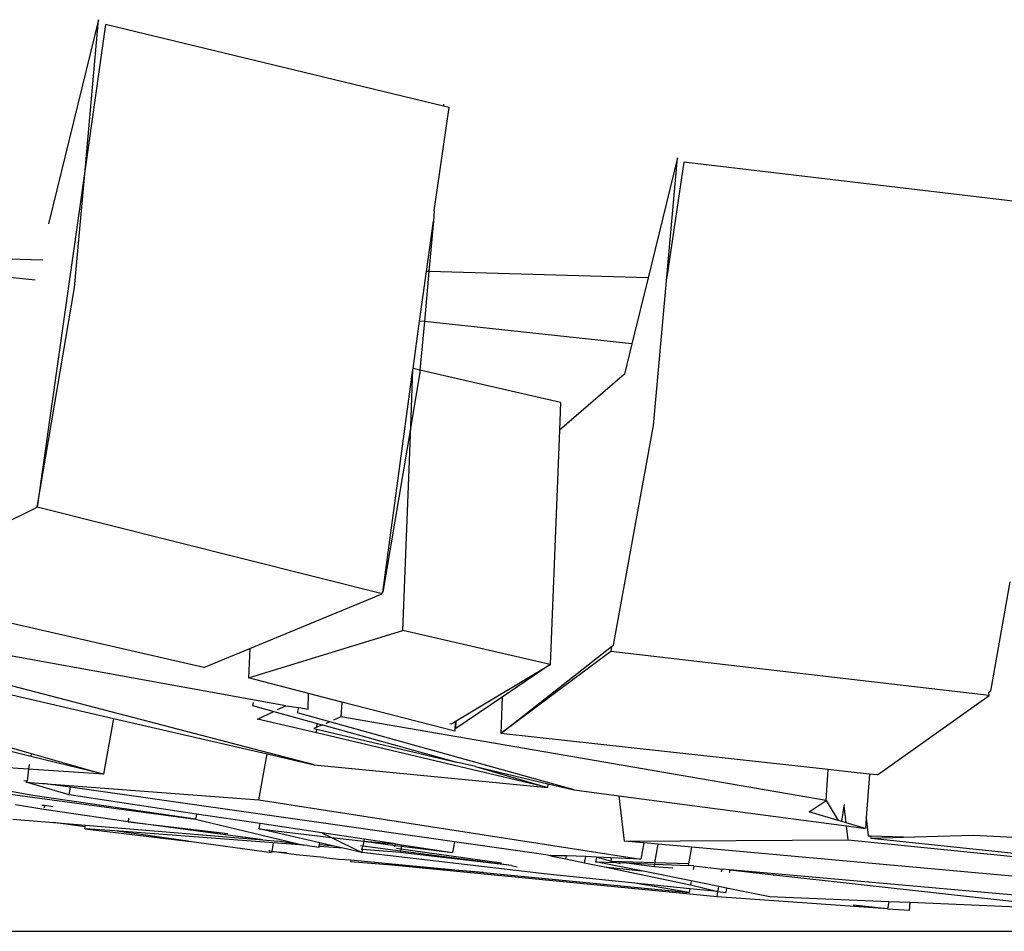
# Model space of a CAD drawing. Units: centimetres. Extents: x 348 to 1323, y 288 to 791.
# Drawn here: x 838 to 842, y 288 to 292 of the extents above; entities that cross this region are included whole.
import ezdxf

# ---------------------------------------------------------------- set-up
doc = ezdxf.new("R2010")
doc.units = ezdxf.units.CM
doc.layers.add('Edges', color=7, linetype='Continuous')

# ---------------------------------------------------------------- blocks, each defined once
blk = doc.blocks.new('ford+ranger ls')
at = {"layer": 'Edges'}
for p, q in [((-178.7802, -93.4791), (-177.1814, -93.092)), ((-177.1814, -93.092), (-177.0858, -93.7645)), ((-177.1482, -93.0693), (-176.9115, -94.0354)), ((-177.0858, -93.7645), (-177.1482, -93.0693)), ((-178.7802, -93.4791), (-178.7825, -93.4697)), ((-178.8068, -93.4855), (-178.7802, -93.4791)), ((-178.7371, -93.974), (-178.8068, -93.4855)), ((-181.6662, -93.951), (-179.9186, -93.7429)), ((-179.9186, -93.7429), (-179.8371, -94.288)), ((-179.8371, -94.288), (-179.888, -93.7224)), ((-179.888, -93.7224), (-179.7487, -94.2907)), ((-177.0345, -94.3364), (-177.0858, -93.7645)), ((-177.0858, -93.7645), (-176.8569, -95.3756)), ((-178.7371, -93.974), (-178.7327, -94.0232)), ((-178.7327, -94.0232), (-178.7113, -94.2606)), ((-178.7, -94.2602), (-178.7327, -94.0232)), ((-176.8838, -94.2075), (-176.0118, -94.1822)), ((-176.8489, -94.3019), (-176.0022, -94.2118)), ((-179.7487, -94.2907), (-178.7113, -94.2606)), ((-178.7113, -94.2606), (-178.7, -94.2602)), ((-178.7113, -94.2606), (-178.69, -94.4978)), ((-178.6676, -94.4954), (-178.7, -94.2602)), ((-179.7739, -94.9895), (-179.8371, -94.288)), ((-179.7487, -94.2907), (-179.6724, -94.6023)), ((-176.8569, -95.3756), (-177.0345, -94.3364)), ((-179.6724, -94.6023), (-178.69, -94.4978)), ((-178.69, -94.4978), (-178.6676, -94.4954)), ((-178.69, -94.4978), (-178.6694, -94.7273)), ((-178.6367, -94.7198), (-178.6676, -94.4954)), ((-179.6724, -94.6023), (-179.6368, -94.7473)), ((-179.3351, -94.8808), (-178.6694, -94.7273)), ((-178.6694, -94.7273), (-178.6367, -94.7198)), ((-178.6694, -94.7273), (-178.6685, -94.7369)), ((-178.6361, -94.7244), (-178.6367, -94.7198)), ((-178.6255, -94.9938), (-178.6361, -94.7244)), ((-178.4941, -95.7779), (-178.6361, -94.7244)), ((-179.6368, -94.7473), (-179.33, -95.0109)), ((-178.6685, -94.7369), (-178.6255, -94.9938)), ((-179.3351, -94.8808), (-179.33, -95.0109)), ((-179.5853, -96.0284), (-179.7739, -94.9895)), ((-179.33, -95.0109), (-179.2862, -96.1203)), ((-178.5875, -95.9592), (-178.6255, -94.9938)), ((-178.6255, -94.9938), (-178.4941, -95.7779)), ((-178.4897, -95.7868), (-176.8569, -95.3756)), ((-176.0614, -95.7704), (-176.8569, -95.3756)), ((-181.4614, -95.73), (-181.3695, -96.2461)), ((-178.4941, -95.7779), (-178.4907, -95.7793)), ((-178.4897, -95.7868), (-178.4907, -95.7793)), ((-177.8636, -96.0452), (-178.4897, -95.7868)), ((-177.6471, -96.1346), (-176.0614, -95.7704)), ((-178.0337, -96.3156), (-175.8196, -95.9134)), ((-179.2862, -96.1203), (-178.5875, -95.9592)), ((-177.8581, -96.1842), (-178.5875, -95.9592)), ((-179.5757, -96.0359), (-179.5853, -96.0284)), ((-179.5757, -96.0359), (-179.5722, -96.0591)), ((-179.0516, -96.4473), (-179.5757, -96.0359)), ((-178.1689, -96.5951), (-176.0025, -96.0304)), ((-181.3629, -96.2663), (-179.5722, -96.0591)), ((-179.5722, -96.0591), (-179.0516, -96.4473)), ((-177.8636, -96.0452), (-177.8581, -96.1842)), ((-177.6471, -96.1346), (-177.8636, -96.0452)), ((-179.2862, -96.1203), (-179.0584, -96.2749)), ((-178.841, -96.3875), (-179.2862, -96.1203)), ((-176.158, -96.1298), (-177.2191, -96.3754)), ((-178.1421, -96.2575), (-177.8581, -96.1842)), ((-181.3695, -96.2461), (-181.3653, -96.2492)), ((-181.3614, -96.2521), (-181.3653, -96.2492)), ((-181.3629, -96.2663), (-181.3614, -96.2521)), ((-180.8339, -96.6428), (-181.3629, -96.2663)), ((-178.2997, -96.2982), (-178.1421, -96.2575)), ((-178.1409, -96.3323), (-178.1421, -96.2575)), ((-179.0584, -96.2749), (-179.0516, -96.4473)), ((-179.0584, -96.2749), (-178.8396, -96.4235)), ((-178.8338, -96.4361), (-178.2997, -96.2982)), ((-178.2997, -96.2982), (-178.2948, -96.3682)), ((-178.0337, -96.3156), (-178.096, -96.3242)), ((-177.9952, -96.3339), (-178.0337, -96.3156)), ((-177.8763, -96.314), (-177.9777, -96.3422)), ((-177.8794, -96.3003), (-177.8763, -96.314)), ((-178.2421, -96.3911), (-178.0902, -96.3488)), ((-177.9777, -96.3422), (-178.1828, -96.3991)), ((-178.096, -96.3242), (-178.1409, -96.3323)), ((-178.0902, -96.3488), (-178.096, -96.3242)), ((-177.9007, -96.3787), (-177.9777, -96.3422)), ((-176.1023, -96.3328), (-176.8299, -96.5413)), ((-180.5912, -96.7639), (-178.2948, -96.3682)), ((-179.3983, -96.7133), (-178.2421, -96.3911)), ((-178.2076, -96.406), (-178.8479, -96.5837)), ((-178.8396, -96.4235), (-178.841, -96.3875)), ((-178.8357, -96.3907), (-178.841, -96.3875)), ((-178.8357, -96.3907), (-178.8338, -96.4361)), ((-178.819, -96.4007), (-178.8357, -96.3907)), ((-178.8106, -96.3988), (-178.819, -96.4007)), ((-178.2948, -96.3682), (-178.2601, -96.3832)), ((-178.2421, -96.3911), (-178.2233, -96.3992)), ((-178.1828, -96.3991), (-178.2076, -96.406)), ((-178.2076, -96.406), (-178.1816, -96.4173)), ((-178.1816, -96.4173), (-178.1828, -96.3991)), ((-178.1796, -96.4444), (-177.9007, -96.3787)), ((-177.2191, -96.3754), (-177.9461, -96.5436)), ((-177.2191, -96.3754), (-177.171, -96.639)), ((-176.8273, -96.5554), (-176.0942, -96.3772)), ((-180.6015, -96.6173), (-179.0516, -96.4473)), ((-179.2736, -96.7019), (-178.1796, -96.4444)), ((-178.181, -96.4258), (-178.8479, -96.5837)), ((-178.1816, -96.4173), (-178.1673, -96.4235)), ((-178.1673, -96.4235), (-178.181, -96.4258)), ((-178.1796, -96.4444), (-178.181, -96.4258)), ((-177.9461, -96.5436), (-178.1689, -96.5951)), ((-177.9066, -96.7601), (-177.9461, -96.5436)), ((-176.8299, -96.5413), (-177.171, -96.639)), ((-176.8299, -96.5413), (-176.8273, -96.5554)), ((-178.1689, -96.5951), (-179.2736, -96.7019)), ((-178.9321, -96.6036), (-178.8479, -96.5837)), ((-177.171, -96.639), (-176.8273, -96.5554)), ((-176.8204, -96.5934), (-176.8164, -96.6154)), ((-176.8164, -96.6154), (-176.0599, -96.5651)), ((-180.8339, -96.6428), (-180.7962, -96.6387)), ((-180.7962, -96.6387), (-180.6952, -96.6276)), ((-180.7962, -96.6387), (-180.7815, -96.8467)), ((-180.6952, -96.6276), (-180.6015, -96.6173)), ((-180.5912, -96.7639), (-180.6015, -96.6173)), ((-178.9321, -96.6036), (-179.2748, -96.6843)), ((-178.9321, -96.6036), (-179.2736, -96.7019)), ((-177.171, -96.639), (-176.8164, -96.6154)), ((-176.8164, -96.6154), (-176.8104, -96.6726)), ((-179.2748, -96.6843), (-179.3983, -96.7133)), ((-179.2748, -96.6843), (-179.2736, -96.7019)), ((-176.8847, -96.6831), (-177.9066, -96.7601)), ((-177.0154, -96.7016), (-176.8847, -96.6831)), ((-177.0089, -96.7372), (-176.8051, -96.6771)), ((-176.8051, -96.6771), (-176.8847, -96.6831)), ((-176.8104, -96.6726), (-176.795, -96.6704)), ((-176.8104, -96.6726), (-176.8051, -96.6771)), ((-179.3983, -96.7133), (-179.6099, -96.7414)), ((-178.832, -96.9591), (-177.0154, -96.7016)), ((-177.6114, -96.8281), (-177.0089, -96.7372)), ((-176.5002, -96.7029), (-177.607, -96.8525)), ((-177.0089, -96.7372), (-177.0154, -96.7016)), ((-176.8367, -96.7408), (-176.7055, -96.7172)), ((-179.6099, -96.7414), (-180.6883, -96.8845)), ((-180.6773, -96.7897), (-180.6784, -96.7826)), ((-180.5912, -96.7639), (-180.6483, -96.8584)), ((-180.511, -96.8182), (-180.5912, -96.7639)), ((-177.9066, -96.7601), (-179.7153, -97.0423)), ((-179.6099, -96.7414), (-179.635, -96.9565)), ((-177.607, -96.8525), (-176.8367, -96.7408)), ((-176.8888, -96.8058), (-176.7549, -96.7852)), ((-180.6866, -96.8696), (-180.6773, -96.7897)), ((-180.6653, -96.8634), (-180.6773, -96.7897)), ((-180.6483, -96.8584), (-180.511, -96.8182)), ((-177.9128, -96.8731), (-177.6114, -96.8281)), ((-177.6114, -96.8281), (-177.607, -96.8525)), ((-177.2875, -96.8649), (-176.8888, -96.8058)), ((-176.9325, -96.794), (-176.8921, -96.7879)), ((-176.8921, -96.7879), (-176.8804, -96.7874)), ((-176.8921, -96.7879), (-176.89, -96.7992)), ((-180.7815, -96.8467), (-180.7904, -96.9306)), ((-180.7815, -96.8467), (-180.778, -96.8964)), ((-180.778, -96.8964), (-180.6866, -96.8696)), ((-180.6866, -96.8696), (-180.6653, -96.8634)), ((-180.6653, -96.8634), (-180.6483, -96.8584)), ((-178.2049, -96.917), (-177.9128, -96.8731)), ((-177.607, -96.8525), (-178.1193, -96.9755)), ((-177.9249, -96.9496), (-177.2875, -96.8649)), ((-177.9084, -96.8974), (-177.9128, -96.8731)), ((-177.2875, -96.8649), (-177.7602, -96.9196)), ((-177.2905, -96.8483), (-177.2875, -96.8649)), ((-176.9351, -96.8683), (-177.0861, -96.8807)), ((-177.0846, -96.8888), (-176.9351, -96.8683)), ((-176.7427, -96.8525), (-176.9351, -96.8683)), ((-180.6883, -96.8845), (-180.778, -96.8964)), ((-180.696, -96.9508), (-180.6883, -96.8845)), ((-178.4053, -96.9471), (-178.2049, -96.917)), ((-177.9084, -96.8974), (-178.2506, -96.9395)), ((-178.2049, -96.917), (-178.2506, -96.9395)), ((-178.1956, -96.9639), (-177.9084, -96.8974)), ((-177.9753, -96.9646), (-177.2244, -96.908)), ((-177.0861, -96.8807), (-177.9249, -96.9496)), ((-177.0831, -96.8974), (-177.5703, -96.9565)), ((-177.5703, -96.9565), (-177.2244, -96.908)), ((-177.2244, -96.908), (-177.0831, -96.8974)), ((-177.0846, -96.8888), (-177.0861, -96.8807)), ((-177.0831, -96.8974), (-177.0846, -96.8888)), ((-180.696, -96.9508), (-183.5249, -97.2349)), ((-183.5241, -97.2278), (-180.8054, -96.9441)), ((-182.1326, -96.9736), (-181.2888, -96.9288)), ((-181.2888, -96.9288), (-181.0098, -96.9376)), ((-180.8039, -96.931), (-181.0098, -96.9376)), ((-181.0098, -96.9376), (-180.8054, -96.9441)), ((-180.8054, -96.9441), (-180.8039, -96.931)), ((-180.7904, -96.9306), (-180.8039, -96.931)), ((-179.635, -96.9565), (-180.696, -96.9508)), ((-179.9559, -96.9849), (-179.797, -96.9708)), ((-179.797, -96.9708), (-179.7295, -96.9648)), ((-179.7812, -97.0586), (-179.797, -96.9708)), ((-179.7295, -96.9648), (-179.635, -96.9565)), ((-179.7295, -96.9648), (-179.7153, -97.0423)), ((-179.2645, -97.0204), (-178.832, -96.9591)), ((-178.832, -96.9591), (-178.8227, -97.0099)), ((-178.5535, -96.9694), (-178.5825, -96.9738)), ((-178.5535, -96.9694), (-178.4053, -96.9471)), ((-178.4037, -96.9559), (-178.5535, -96.9694)), ((-178.5522, -96.9766), (-178.5535, -96.9694)), ((-178.4037, -96.9559), (-178.5522, -96.9766)), ((-178.4053, -96.9471), (-178.4037, -96.9559)), ((-178.2506, -96.9395), (-178.4037, -96.9559)), ((-178.4037, -96.9559), (-178.3993, -96.9801)), ((-178.2506, -96.9395), (-178.3939, -97.0099)), ((-178.2486, -96.9762), (-178.1956, -96.9639)), ((-178.1942, -96.9717), (-178.2486, -96.9762)), ((-178.1942, -96.9717), (-178.1956, -96.9639)), ((-178.1925, -96.981), (-178.1942, -96.9717)), ((-178.1193, -96.9755), (-177.9973, -96.9556)), ((-178.1193, -96.9755), (-177.9753, -96.9646)), ((-177.9249, -96.9496), (-177.9973, -96.9556)), ((-177.9753, -96.9646), (-177.968, -97.0051)), ((-177.5773, -96.9564), (-177.9672, -97.0099)), ((-177.5703, -96.9565), (-177.5773, -96.9564)), ((-181.6703, -97.1396), (-179.9559, -96.9849)), ((-179.9415, -97.0639), (-179.9559, -96.9849)), ((-179.2718, -97.1128), (-178.3939, -97.0099)), ((-179.1021, -97.0713), (-178.5772, -97.0032)), ((-179.1021, -97.0713), (-178.576, -97.0099)), ((-179.0548, -97.0597), (-178.5788, -96.9938)), ((-178.5825, -96.9738), (-178.8227, -97.0099)), ((-178.5813, -96.9802), (-178.8227, -97.0099)), ((-178.5825, -96.9738), (-178.5813, -96.9802)), ((-178.5522, -96.9766), (-178.5813, -96.9802)), ((-178.5813, -96.9802), (-178.5788, -96.9938)), ((-178.5788, -96.9938), (-178.5578, -96.9909)), ((-178.5788, -96.9938), (-178.5772, -97.0032)), ((-178.5772, -97.0032), (-178.3993, -96.9801)), ((-178.5772, -97.0032), (-178.576, -97.0099)), ((-178.576, -97.0099), (-178.3963, -96.9963)), ((-178.5509, -96.9837), (-178.5522, -96.9766)), ((-178.3993, -96.9801), (-178.3877, -96.9786)), ((-178.3963, -96.9963), (-178.3993, -96.9801)), ((-178.3904, -96.9925), (-178.3963, -96.9963)), ((-178.3963, -96.9963), (-178.3911, -96.9959)), ((-178.3963, -96.9963), (-178.3939, -97.0099)), ((-178.3939, -97.0099), (-178.3061, -96.9895)), ((-178.3061, -96.9895), (-178.2486, -96.9762)), ((-178.3061, -96.9895), (-178.1925, -96.981)), ((-178.1918, -96.9851), (-178.1925, -96.981)), ((-178.1372, -96.9768), (-178.1918, -96.9851)), ((-178.1372, -96.9768), (-178.1193, -96.9755)), ((-178.083, -97.0204), (-177.968, -97.0051)), ((-177.968, -97.0051), (-178.0382, -97.0099)), ((-177.968, -97.0051), (-177.9602, -97.004)), ((-177.968, -97.0051), (-177.9672, -97.0099)), ((-177.9542, -96.9989), (-177.9602, -97.004)), ((-179.9415, -97.0639), (-179.7812, -97.0586)), ((-179.9402, -97.0709), (-179.9415, -97.0639)), ((-179.7801, -97.0646), (-179.9402, -97.0709)), ((-179.7812, -97.0586), (-179.575, -97.0518)), ((-179.7801, -97.0646), (-179.7812, -97.0586)), ((-179.646, -97.0594), (-179.7801, -97.0646)), ((-179.7781, -97.0759), (-179.7801, -97.0646)), ((-179.646, -97.0594), (-179.7781, -97.0759)), ((-179.7172, -97.0973), (-179.5007, -97.0537)), ((-179.7153, -97.0423), (-179.5731, -97.0354)), ((-179.5967, -97.0575), (-179.646, -97.0594)), ((-179.6185, -97.0631), (-179.5967, -97.0575)), ((-179.5967, -97.0575), (-179.575, -97.0518)), ((-179.5007, -97.0537), (-179.5967, -97.0575)), ((-179.575, -97.0518), (-179.5047, -97.032)), ((-179.5731, -97.0354), (-179.575, -97.0518)), ((-179.5731, -97.0354), (-179.5047, -97.032)), ((-179.4486, -97.0589), (-179.5421, -97.0784)), ((-179.5047, -97.032), (-179.4538, -97.0296)), ((-179.5047, -97.032), (-179.5007, -97.0537)), ((-179.4538, -97.0296), (-179.3632, -97.0252)), ((-179.4486, -97.0589), (-179.4538, -97.0296)), ((-179.3604, -97.0404), (-179.4486, -97.0589)), ((-179.3604, -97.0404), (-179.3632, -97.0252)), ((-179.3632, -97.0252), (-179.2878, -97.0252)), ((-179.2878, -97.0252), (-179.3604, -97.0404)), ((-179.2878, -97.0252), (-179.2884, -97.0215)), ((-179.2878, -97.0252), (-179.2645, -97.0204)), ((-178.5365, -97.0638), (-178.9703, -97.1054)), ((-178.3426, -97.0452), (-178.5365, -97.0638)), ((-178.5354, -97.0697), (-178.5365, -97.0638)), ((-178.5354, -97.0697), (-178.3411, -97.0537)), ((-178.2858, -97.0423), (-178.3426, -97.0452)), ((-178.3426, -97.0452), (-178.3411, -97.0537)), ((-178.2143, -97.0329), (-178.2858, -97.0423)), ((-178.2143, -97.0329), (-178.083, -97.0204)), ((-181.4833, -97.212), (-180.1361, -97.0927)), ((-180.1361, -97.0927), (-180.3442, -97.1159)), ((-180.1361, -97.0927), (-180.0989, -97.0886)), ((-180.1361, -97.0927), (-180.134, -97.1043)), ((-179.9657, -97.0737), (-180.0989, -97.0886)), ((-180.0966, -97.1013), (-180.0989, -97.0886)), ((-180.0753, -97.2196), (-178.5354, -97.0697)), ((-179.9657, -97.0737), (-179.9402, -97.0709)), ((-179.9657, -97.0737), (-179.9627, -97.0906)), ((-179.9529, -97.1447), (-179.7172, -97.0973)), ((-179.5421, -97.0784), (-179.9495, -97.1637)), ((-178.9703, -97.1054), (-179.9432, -97.1986)), ((-179.7781, -97.0759), (-179.8664, -97.0829)), ((-179.5421, -97.0784), (-179.7172, -97.0973)), ((-179.6862, -97.1549), (-179.2718, -97.1128)), ((-179.1021, -97.0713), (-179.1291, -97.0779)), ((-178.9703, -97.1054), (-178.5354, -97.0697)), ((-180.3442, -97.1159), (-181.6314, -97.259)), ((-180.3433, -97.121), (-180.3442, -97.1159)), ((-180.0841, -97.1711), (-179.9529, -97.1447)), ((-179.9529, -97.1447), (-179.9495, -97.1637)), ((-179.9463, -97.1813), (-179.6862, -97.1549)), ((-179.8228, -97.1782), (-179.6862, -97.1549)), ((-180.3253, -97.2196), (-180.1205, -97.1784)), ((-180.1205, -97.1784), (-180.0841, -97.1711)), ((-180.1205, -97.1784), (-180.1168, -97.1986)), ((-180.0798, -97.1949), (-180.1168, -97.1986)), ((-180.0803, -97.1917), (-180.0841, -97.1711)), ((-179.9495, -97.1637), (-180.0798, -97.1949)), ((-180.0798, -97.1949), (-179.9463, -97.1813)), ((-180.0753, -97.2196), (-180.0798, -97.1949)), ((-179.9463, -97.1813), (-179.9449, -97.1892)), ((-179.9449, -97.1892), (-179.9432, -97.1986)), ((-179.9432, -97.1986), (-179.8228, -97.1782)), ((-181.4967, -97.2681), (-180.9895, -97.2471)), ((-180.9895, -97.2471), (-180.8885, -97.2429)), ((-180.9862, -97.2823), (-180.9895, -97.2471)), ((-180.8885, -97.2429), (-180.3253, -97.2196)), ((-180.8885, -97.2429), (-180.8826, -97.2759)), ((-180.8826, -97.2759), (-180.0753, -97.2196)), ((-180.8826, -97.2759), (-180.9862, -97.2823)), ((-180.8826, -97.2759), (-180.7203, -97.259))]:
    blk.add_line(p, q, dxfattribs=at)

msp = doc.modelspace()

# ---------------------------------------------------------------- linework, layer by layer
msp.add_line((347.8569, 287.6719), (1323.3837, 287.6719))

# ---------------------------------------------------------------- block references
at = {"xscale": -1}
msp.add_blockref('ford+ranger ls', (660.9304, 385.0548), dxfattribs=at)

doc.saveas('drawing.dxf')
